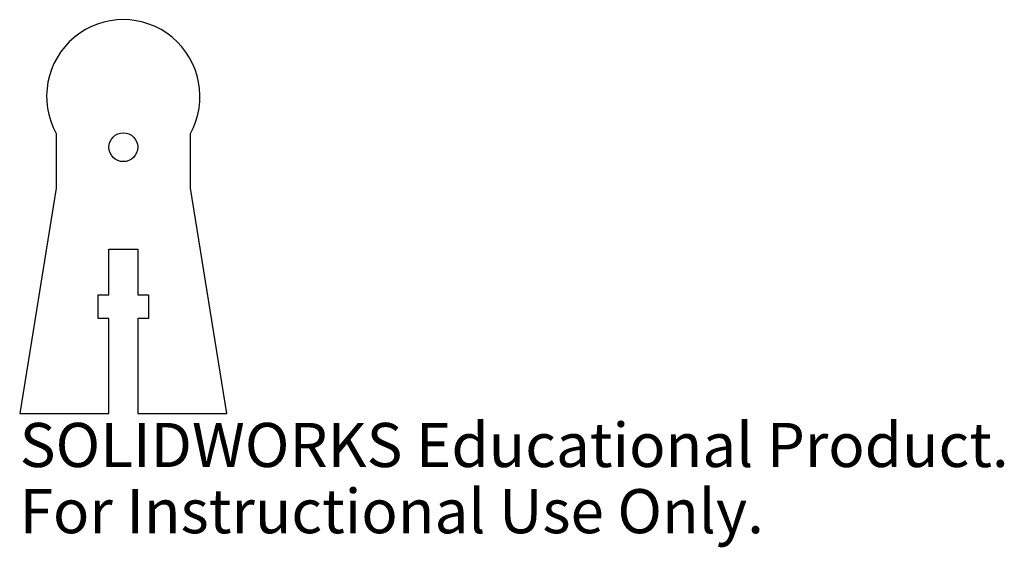
# Model space of a CAD drawing. Units: millimetres. Extents: x -11 to 97, y -45 to 12.
import ezdxf

# ---------------------------------------------------------------- set-up
doc = ezdxf.new("R2010")
doc.units = ezdxf.units.MM
doc.styles.add('SLDTEXTSTYLE0', font='TXT', dxfattribs={"width": 0.7})

msp = doc.modelspace()

# ---------------------------------------------------------------- linework, layer by layer
at = {"color": 7, "linetype": 'Continuous', "lineweight": 25}
for p, q in [((-7.35, 0), (-7.35, -6)), ((7.35, -6), (7.35, 0)), ((-7.35, -6), (-11.35, -30.68)), ((11.35, -30.68), (7.35, -6)), ((-1.6, -12.68), (1.6, -12.68)), ((-1.6, -17.68), (-1.6, -12.68)), ((1.6, -12.68), (1.6, -17.68)), ((-2.75, -17.68), (-1.6, -17.68)), ((-2.75, -20.28), (-2.75, -17.68)), ((1.6, -17.68), (2.75, -17.68)), ((2.75, -17.68), (2.75, -20.28)), ((-1.6, -20.28), (-2.75, -20.28)), ((-1.6, -30.68), (-1.6, -20.28)), ((1.6, -20.28), (1.6, -30.68)), ((2.75, -20.28), (1.6, -20.28)), ((-11.35, -30.68), (-1.6, -30.68)), ((1.6, -30.68), (11.35, -30.68))]:
    msp.add_line(p, q, dxfattribs=at)
msp.add_circle((0, -1.5), 1.58, dxfattribs=at)
msp.add_arc((0, 4.07), 8.4, 331.045, 208.955, dxfattribs=at)

# ---------------------------------------------------------------- texts
at = {"color": 7, "linetype": 'Continuous', "char_height": 4.8336, "attachment_point": 1, "style": 'SLDTEXTSTYLE0'}
for s, insert in [('SOLIDWORKS Educational Product.', (-11.35, -31.7)), ('For Instructional Use Only.', (-11.35, -38.95))]:
    msp.add_mtext(s, dxfattribs=dict(at, insert=insert))

doc.saveas('drawing.dxf')
